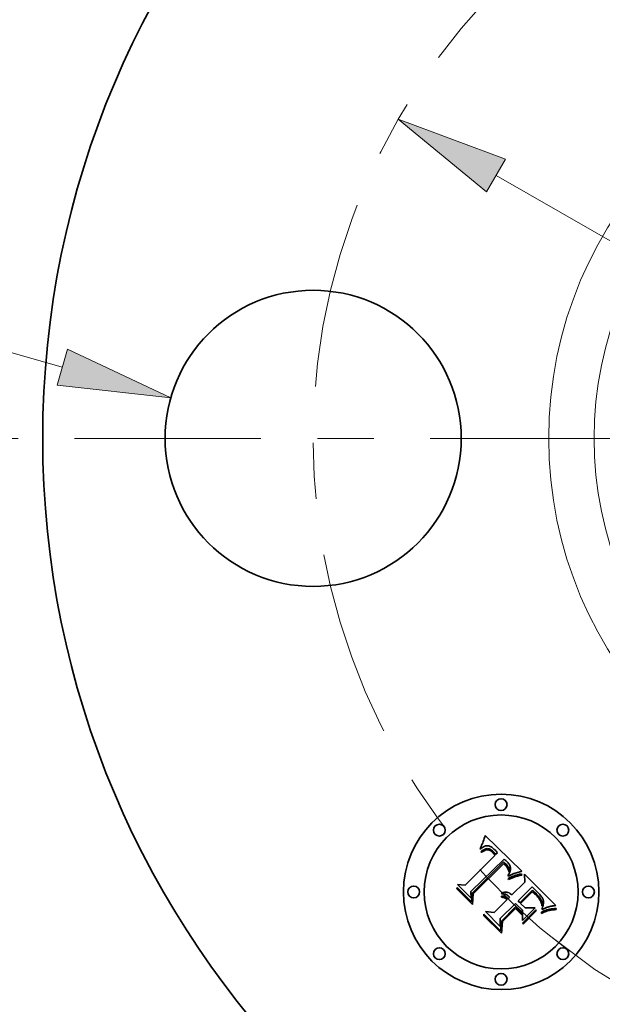
# Model space of a CAD drawing. Extents: x 0 to 10.8, y 0 to 8.3.
# Drawn here: x 1.9 to 2.9, y 5.1 to 6.9 of the extents above; entities that cross this region are included whole.
import ezdxf

# ---------------------------------------------------------------- set-up
doc = ezdxf.new("R2010")
doc.units = 0
doc.header["$MEASUREMENT"] = 0
doc.linetypes.add('DASHDOT', pattern=[18.5, 12, -3, 0.5, -3])
doc.layers.get('0').update_dxf_attribs({"lineweight": 13})

# ---------------------------------------------------------------- blocks, each defined once
blk = doc.blocks.new('BLOCK8')
at = {"color": 7, "lineweight": 13, "ltscale": 0.015675}
blk.add_line((-2.2606, 0.1804), (-2.8638, 0.3516), dxfattribs=at)
at = {"color": 7, "lineweight": 13, "ltscale": 0.03937}
blk.add_lwpolyline([(-2.2736, 0.1346), (-1.9858, 0.1024), (-2.2476, 0.2262)], close=True, dxfattribs=at)
blk.add_solid([(-2.2736, 0.1346), (-1.9858, 0.1024), (-2.2736, 0.1346), (-2.2476, 0.2262)], dxfattribs=at)
blk = doc.blocks.new('BLOCK9')
at = {"color": 7, "lineweight": 13, "ltscale": 0.03937}
blk.add_line((-1.1619, 0.6661), (1.1619, -0.6661), dxfattribs=at)
blk.add_lwpolyline([(-1.1382, 0.7074), (-1.4098, 0.8082), (-1.1856, 0.6248)], close=True, dxfattribs=at)
blk.add_solid([(-1.1382, 0.7074), (-1.4098, 0.8082), (-1.1382, 0.7074), (-1.1856, 0.6248)], dxfattribs=at)
blk = doc.blocks.new('BLOCK10')
at = {"color": 7, "linetype": 'DASHDOT', "lineweight": 13, "ltscale": 0.03937}
blk.add_line((-3.1306, 0), (-0.1194, 0), dxfattribs=at)
blk.add_arc((0, 0), 1.625, 126.9155, 233.0845, dxfattribs=at)
blk = doc.blocks.new('BLOCK13')
at = {"color": 7, "linetype": 'DASHDOT', "lineweight": 13, "ltscale": 0.03937}
blk.add_arc((0, 0), 1.625, 230.8117, 309.1883, dxfattribs=at)

msp = doc.modelspace()

# ---------------------------------------------------------------- linework, layer by layer
at = {"color": 7, "lineweight": 35, "ltscale": 6.47509e-05}
msp.add_line((2.7, 5.4279), (2.701, 5.4303), dxfattribs=at)
at = {"color": 7, "lineweight": 35, "ltscale": 6.66085e-05}
msp.add_line((2.701, 5.4303), (2.7019, 5.4328), dxfattribs=at)
at = {"color": 7, "lineweight": 35, "ltscale": 6.84609e-05}
msp.add_line((2.7019, 5.4328), (2.7028, 5.4353), dxfattribs=at)
at = {"color": 7, "lineweight": 35, "ltscale": 7.03188e-05}
msp.add_line((2.7028, 5.4353), (2.7037, 5.438), dxfattribs=at)
at = {"color": 7, "lineweight": 35, "ltscale": 7.21806e-05}
msp.add_line((2.7037, 5.438), (2.7046, 5.4408), dxfattribs=at)
at = {"color": 7, "lineweight": 35, "ltscale": 0.002268}
msp.add_line((2.7046, 5.4408), (2.7692, 5.3772), dxfattribs=at)
at = {"color": 7, "lineweight": 35, "ltscale": 6.6507e-05}
msp.add_line((2.6957, 5.4164), (2.6961, 5.419), dxfattribs=at)
at = {"color": 7, "lineweight": 35, "ltscale": 4.60508e-05}
msp.add_line((2.6971, 5.4176), (2.6957, 5.4164), dxfattribs=at)
at = {"color": 7, "lineweight": 35, "ltscale": 5.76384e-05}
msp.add_line((2.6961, 5.419), (2.6971, 5.4211), dxfattribs=at)
at = {"color": 7, "lineweight": 35, "ltscale": 4.32246e-05}
msp.add_line((2.6967, 5.4119), (2.6981, 5.413), dxfattribs=at)
at = {"color": 7, "lineweight": 35, "ltscale": 5.93883e-05}
msp.add_line((2.6971, 5.4211), (2.6981, 5.4233), dxfattribs=at)
at = {"color": 7, "lineweight": 35, "ltscale": 4.35159e-05}
msp.add_line((2.6985, 5.4187), (2.6971, 5.4176), dxfattribs=at)
at = {"color": 7, "lineweight": 35, "ltscale": 6.11462e-05}
msp.add_line((2.6981, 5.4233), (2.6991, 5.4255), dxfattribs=at)
at = {"color": 7, "lineweight": 35, "ltscale": 4.07614e-05}
msp.add_line((2.6981, 5.413), (2.6994, 5.4139), dxfattribs=at)
at = {"color": 7, "lineweight": 35, "ltscale": 4.10675e-05}
msp.add_line((2.6998, 5.4196), (2.6985, 5.4187), dxfattribs=at)
at = {"color": 7, "lineweight": 35, "ltscale": 6.29375e-05}
msp.add_line((2.6991, 5.4255), (2.7, 5.4279), dxfattribs=at)
at = {"color": 7, "lineweight": 35, "ltscale": 3.83696e-05}
msp.add_line((2.6994, 5.4139), (2.7007, 5.4148), dxfattribs=at)
at = {"color": 7, "lineweight": 35, "ltscale": 3.8787e-05}
msp.add_line((2.7012, 5.4204), (2.6998, 5.4196), dxfattribs=at)
at = {"color": 7, "lineweight": 35, "ltscale": 3.3401e-05}
msp.add_line((2.7015, 5.4131), (2.7004, 5.4123), dxfattribs=at)
at = {"color": 7, "lineweight": 35, "ltscale": 3.60959e-05}
msp.add_line((2.7007, 5.4148), (2.7019, 5.4155), dxfattribs=at)
at = {"color": 7, "lineweight": 35, "ltscale": 3.66462e-05}
msp.add_line((2.7025, 5.4211), (2.7012, 5.4204), dxfattribs=at)
at = {"color": 7, "lineweight": 35, "ltscale": 3.14192e-05}
msp.add_line((2.7026, 5.4137), (2.7015, 5.4131), dxfattribs=at)
at = {"color": 7, "lineweight": 35, "ltscale": 3.39427e-05}
msp.add_line((2.7019, 5.4155), (2.7031, 5.4161), dxfattribs=at)
at = {"color": 7, "lineweight": 35, "ltscale": 3.46918e-05}
msp.add_line((2.7037, 5.4217), (2.7025, 5.4211), dxfattribs=at)
at = {"color": 7, "lineweight": 35, "ltscale": 2.95694e-05}
msp.add_line((2.7036, 5.4143), (2.7026, 5.4137), dxfattribs=at)
at = {"color": 7, "lineweight": 35, "ltscale": 3.19202e-05}
msp.add_line((2.7031, 5.4161), (2.7043, 5.4166), dxfattribs=at)
at = {"color": 7, "lineweight": 35, "ltscale": 5.40579e-05}
msp.add_line((2.7057, 5.415), (2.7036, 5.4143), dxfattribs=at)
at = {"color": 7, "lineweight": 35, "ltscale": 3.30111e-05}
msp.add_line((2.705, 5.4221), (2.7037, 5.4217), dxfattribs=at)
at = {"color": 7, "lineweight": 35, "ltscale": 3.00771e-05}
msp.add_line((2.7043, 5.4166), (2.7054, 5.417), dxfattribs=at)
at = {"color": 7, "lineweight": 35, "ltscale": 3.15368e-05}
msp.add_line((2.7062, 5.4224), (2.705, 5.4221), dxfattribs=at)
at = {"color": 7, "lineweight": 35, "ltscale": 2.84788e-05}
msp.add_line((2.7054, 5.417), (2.7066, 5.4172), dxfattribs=at)
at = {"color": 7, "lineweight": 35, "ltscale": 4.85592e-05}
msp.add_line((2.7076, 5.4154), (2.7057, 5.415), dxfattribs=at)
at = {"color": 7, "lineweight": 35, "ltscale": 3.04131e-05}
msp.add_line((2.7074, 5.4225), (2.7062, 5.4224), dxfattribs=at)
at = {"color": 7, "lineweight": 35, "ltscale": 2.70819e-05}
msp.add_line((2.7066, 5.4172), (2.7076, 5.4174), dxfattribs=at)
at = {"color": 7, "lineweight": 35, "ltscale": 2.96093e-05}
msp.add_line((2.7086, 5.4225), (2.7074, 5.4225), dxfattribs=at)
at = {"color": 7, "lineweight": 35, "ltscale": 5.18584e-05}
msp.add_line((2.7076, 5.4174), (2.7097, 5.4173), dxfattribs=at)
at = {"color": 7, "lineweight": 35, "ltscale": 4.55985e-05}
msp.add_line((2.7094, 5.4153), (2.7076, 5.4154), dxfattribs=at)
at = {"color": 7, "lineweight": 35, "ltscale": 2.97082e-05}
msp.add_line((2.7098, 5.4224), (2.7086, 5.4225), dxfattribs=at)
at = {"color": 7, "lineweight": 35, "ltscale": 4.86003e-05}
msp.add_line((2.7113, 5.4148), (2.7094, 5.4153), dxfattribs=at)
at = {"color": 7, "lineweight": 35, "ltscale": 2.68287e-05}
msp.add_line((2.7097, 5.4173), (2.7108, 5.4171), dxfattribs=at)
at = {"color": 7, "lineweight": 35, "ltscale": 3.07241e-05}
msp.add_line((2.711, 5.4222), (2.7098, 5.4224), dxfattribs=at)
at = {"color": 7, "lineweight": 35, "ltscale": 2.80864e-05}
msp.add_line((2.7108, 5.4171), (2.7118, 5.4168), dxfattribs=at)
at = {"color": 7, "lineweight": 35, "ltscale": 3.20782e-05}
msp.add_line((2.7122, 5.4218), (2.711, 5.4222), dxfattribs=at)
at = {"color": 7, "lineweight": 35, "ltscale": 2.6289e-05}
msp.add_line((2.7122, 5.4144), (2.7113, 5.4148), dxfattribs=at)
at = {"color": 7, "lineweight": 35, "ltscale": 2.95272e-05}
msp.add_line((2.7118, 5.4168), (2.7129, 5.4163), dxfattribs=at)
at = {"color": 7, "lineweight": 35, "ltscale": 3.36808e-05}
msp.add_line((2.7135, 5.4213), (2.7122, 5.4218), dxfattribs=at)
at = {"color": 7, "lineweight": 35, "ltscale": 2.79194e-05}
msp.add_line((2.7132, 5.4139), (2.7122, 5.4144), dxfattribs=at)
at = {"color": 7, "lineweight": 35, "ltscale": 3.12215e-05}
msp.add_line((2.7129, 5.4163), (2.714, 5.4157), dxfattribs=at)
at = {"color": 7, "lineweight": 35, "ltscale": 2.96633e-05}
msp.add_line((2.7142, 5.4133), (2.7132, 5.4139), dxfattribs=at)
at = {"color": 7, "lineweight": 35, "ltscale": 3.55628e-05}
msp.add_line((2.7147, 5.4206), (2.7135, 5.4213), dxfattribs=at)
at = {"color": 7, "lineweight": 35, "ltscale": 3.31258e-05}
msp.add_line((2.714, 5.4157), (2.7152, 5.415), dxfattribs=at)
at = {"color": 7, "lineweight": 35, "ltscale": 3.15683e-05}
msp.add_line((2.7153, 5.4125), (2.7142, 5.4133), dxfattribs=at)
at = {"color": 7, "lineweight": 35, "ltscale": 3.76397e-05}
msp.add_line((2.716, 5.4198), (2.7147, 5.4206), dxfattribs=at)
at = {"color": 7, "lineweight": 35, "ltscale": 3.51553e-05}
msp.add_line((2.7152, 5.415), (2.7163, 5.4142), dxfattribs=at)
at = {"color": 7, "lineweight": 35, "ltscale": 3.35831e-05}
msp.add_line((2.7163, 5.4117), (2.7153, 5.4125), dxfattribs=at)
at = {"color": 7, "lineweight": 35, "ltscale": 3.9933e-05}
msp.add_line((2.7173, 5.4189), (2.716, 5.4198), dxfattribs=at)
at = {"color": 7, "lineweight": 35, "ltscale": 3.72942e-05}
msp.add_line((2.7163, 5.4142), (2.7175, 5.4133), dxfattribs=at)
at = {"color": 7, "lineweight": 35, "ltscale": 4.22951e-05}
msp.add_line((2.7187, 5.4179), (2.7173, 5.4189), dxfattribs=at)
at = {"color": 7, "lineweight": 35, "ltscale": 3.95916e-05}
msp.add_line((2.7175, 5.4133), (2.7187, 5.4123), dxfattribs=at)
at = {"color": 7, "lineweight": 35, "ltscale": 4.48544e-05}
msp.add_line((2.72, 5.4167), (2.7187, 5.4179), dxfattribs=at)
at = {"color": 7, "lineweight": 35, "ltscale": 4.74705e-05}
msp.add_line((2.7214, 5.4154), (2.72, 5.4167), dxfattribs=at)
at = {"color": 7, "lineweight": 35, "ltscale": 3.52041e-05}
msp.add_line((2.7224, 5.4144), (2.7214, 5.4154), dxfattribs=at)
at = {"color": 7, "lineweight": 35, "ltscale": 3.59884e-05}
msp.add_line((2.7234, 5.4133), (2.7224, 5.4144), dxfattribs=at)
at = {"color": 7, "lineweight": 35, "ltscale": 3.67947e-05}
msp.add_line((2.7243, 5.4122), (2.7234, 5.4133), dxfattribs=at)
at = {"color": 7, "lineweight": 35, "ltscale": 0.001883}
msp.add_line((2.669, 5.3526), (2.7222, 5.4059), dxfattribs=at)
at = {"color": 7, "lineweight": 35, "ltscale": 0.002052}
msp.add_line((2.7379, 5.3989), (2.6792, 5.3415), dxfattribs=at)
at = {"color": 7, "lineweight": 35, "ltscale": 4.92188e-05}
msp.add_line((2.6981, 5.4105), (2.6967, 5.4119), dxfattribs=at)
at = {"color": 7, "lineweight": 35, "ltscale": 3.76412e-05}
msp.add_line((2.6993, 5.4115), (2.6981, 5.4105), dxfattribs=at)
at = {"color": 7, "lineweight": 35, "ltscale": 3.54823e-05}
msp.add_line((2.7004, 5.4123), (2.6993, 5.4115), dxfattribs=at)
at = {"color": 7, "lineweight": 35, "ltscale": 3.56944e-05}
msp.add_line((2.7174, 5.4108), (2.7163, 5.4117), dxfattribs=at)
at = {"color": 7, "lineweight": 35, "ltscale": 3.78607e-05}
msp.add_line((2.7185, 5.4097), (2.7174, 5.4108), dxfattribs=at)
at = {"color": 7, "lineweight": 35, "ltscale": 0.000134387}
msp.add_line((2.7222, 5.4059), (2.7185, 5.4097), dxfattribs=at)
at = {"color": 7, "lineweight": 35, "ltscale": 4.19302e-05}
msp.add_line((2.7187, 5.4123), (2.7199, 5.4111), dxfattribs=at)
at = {"color": 7, "lineweight": 35, "ltscale": 0.000113573}
msp.add_line((2.7199, 5.4111), (2.723, 5.4078), dxfattribs=at)
at = {"color": 7, "lineweight": 35, "ltscale": 9.50487e-05}
msp.add_line((2.723, 5.4078), (2.7263, 5.4099), dxfattribs=at)
at = {"color": 7, "lineweight": 35, "ltscale": 3.76193e-05}
msp.add_line((2.7253, 5.4111), (2.7243, 5.4122), dxfattribs=at)
at = {"color": 7, "lineweight": 35, "ltscale": 3.84387e-05}
msp.add_line((2.7263, 5.4099), (2.7253, 5.4111), dxfattribs=at)
at = {"color": 7, "lineweight": 35, "ltscale": 3.41817e-05}
msp.add_line((2.7389, 5.398), (2.7379, 5.3989), dxfattribs=at)
at = {"color": 7, "lineweight": 35, "ltscale": 3.41388e-05}
msp.add_line((2.7399, 5.3971), (2.7389, 5.398), dxfattribs=at)
at = {"color": 7, "lineweight": 35, "ltscale": 3.41053e-05}
msp.add_line((2.7409, 5.3962), (2.7399, 5.3971), dxfattribs=at)
at = {"color": 7, "lineweight": 35, "ltscale": 3.40849e-05}
msp.add_line((2.7419, 5.3953), (2.7409, 5.3962), dxfattribs=at)
at = {"color": 7, "lineweight": 35, "ltscale": 3.4074e-05}
msp.add_line((2.7429, 5.3943), (2.7419, 5.3953), dxfattribs=at)
at = {"color": 7, "lineweight": 35, "ltscale": 0.001972}
msp.add_line((2.6813, 5.3382), (2.7371, 5.394), dxfattribs=at)
at = {"color": 7, "lineweight": 35, "ltscale": 0.001903}
msp.add_line((2.7372, 5.3909), (2.6833, 5.3371), dxfattribs=at)
at = {"color": 7, "lineweight": 35, "ltscale": 0.000102235}
msp.add_line((2.7371, 5.394), (2.74, 5.3912), dxfattribs=at)
at = {"color": 7, "lineweight": 35, "ltscale": 2.79413e-05}
msp.add_line((2.7381, 5.3901), (2.7372, 5.3909), dxfattribs=at)
at = {"color": 7, "lineweight": 35, "ltscale": 2.71852e-05}
msp.add_line((2.7389, 5.3894), (2.7381, 5.3901), dxfattribs=at)
at = {"color": 7, "lineweight": 35, "ltscale": 2.64652e-05}
msp.add_line((2.7396, 5.3887), (2.7389, 5.3894), dxfattribs=at)
at = {"color": 7, "lineweight": 35, "ltscale": 3.84941e-05}
msp.add_line((2.7407, 5.3876), (2.7396, 5.3887), dxfattribs=at)
at = {"color": 7, "lineweight": 35, "ltscale": 3.56489e-05}
msp.add_line((2.74, 5.3912), (2.741, 5.3902), dxfattribs=at)
at = {"color": 7, "lineweight": 35, "ltscale": 3.76464e-05}
msp.add_line((2.7417, 5.3864), (2.7407, 5.3876), dxfattribs=at)
at = {"color": 7, "lineweight": 35, "ltscale": 3.35324e-05}
msp.add_line((2.741, 5.3902), (2.7419, 5.3892), dxfattribs=at)
at = {"color": 7, "lineweight": 35, "ltscale": 3.68182e-05}
msp.add_line((2.7426, 5.3853), (2.7417, 5.3864), dxfattribs=at)
at = {"color": 7, "lineweight": 35, "ltscale": 3.14032e-05}
msp.add_line((2.7419, 5.3892), (2.7428, 5.3883), dxfattribs=at)
at = {"color": 7, "lineweight": 35, "ltscale": 3.61528e-05}
msp.add_line((2.7434, 5.3841), (2.7426, 5.3853), dxfattribs=at)
at = {"color": 7, "lineweight": 35, "ltscale": 2.92879e-05}
msp.add_line((2.7428, 5.3883), (2.7436, 5.3874), dxfattribs=at)
at = {"color": 7, "lineweight": 35, "ltscale": 4.05649e-05}
msp.add_line((2.744, 5.3931), (2.7429, 5.3943), dxfattribs=at)
at = {"color": 7, "lineweight": 35, "ltscale": 3.56083e-05}
msp.add_line((2.7441, 5.3828), (2.7434, 5.3841), dxfattribs=at)
at = {"color": 7, "lineweight": 35, "ltscale": 2.72456e-05}
msp.add_line((2.7436, 5.3874), (2.7442, 5.3865), dxfattribs=at)
at = {"color": 7, "lineweight": 35, "ltscale": 3.85125e-05}
msp.add_line((2.7451, 5.392), (2.744, 5.3931), dxfattribs=at)
at = {"color": 7, "lineweight": 35, "ltscale": 3.51462e-05}
msp.add_line((2.7448, 5.3816), (2.7441, 5.3828), dxfattribs=at)
at = {"color": 7, "lineweight": 35, "ltscale": 4.82902e-05}
msp.add_line((2.7442, 5.3865), (2.7454, 5.385), dxfattribs=at)
at = {"color": 7, "lineweight": 35, "ltscale": 3.48495e-05}
msp.add_line((2.7454, 5.3803), (2.7448, 5.3816), dxfattribs=at)
at = {"color": 7, "lineweight": 35, "ltscale": 3.65399e-05}
msp.add_line((2.746, 5.3908), (2.7451, 5.392), dxfattribs=at)
at = {"color": 7, "lineweight": 35, "ltscale": 4.03277e-05}
msp.add_line((2.7454, 5.385), (2.7462, 5.3836), dxfattribs=at)
at = {"color": 7, "lineweight": 35, "ltscale": 3.4649e-05}
msp.add_line((2.7459, 5.379), (2.7454, 5.3803), dxfattribs=at)
at = {"color": 7, "lineweight": 35, "ltscale": 3.46028e-05}
msp.add_line((2.7463, 5.3777), (2.7459, 5.379), dxfattribs=at)
at = {"color": 7, "lineweight": 35, "ltscale": 3.46449e-05}
msp.add_line((2.7468, 5.3897), (2.746, 5.3908), dxfattribs=at)
at = {"color": 7, "lineweight": 35, "ltscale": 3.35937e-05}
msp.add_line((2.7462, 5.3836), (2.7468, 5.3824), dxfattribs=at)
at = {"color": 7, "lineweight": 35, "ltscale": 3.46646e-05}
msp.add_line((2.7466, 5.3764), (2.7463, 5.3777), dxfattribs=at)
at = {"color": 7, "lineweight": 35, "ltscale": 3.28932e-05}
msp.add_line((2.7475, 5.3886), (2.7468, 5.3897), dxfattribs=at)
at = {"color": 7, "lineweight": 35, "ltscale": 3.23203e-05}
msp.add_line((2.7468, 5.3824), (2.7471, 5.3811), dxfattribs=at)
at = {"color": 7, "lineweight": 35, "ltscale": 3.59336e-05}
msp.add_line((2.7471, 5.3785), (2.7468, 5.3771), dxfattribs=at)
at = {"color": 7, "lineweight": 35, "ltscale": 3.26653e-05}
msp.add_line((2.7471, 5.3811), (2.7472, 5.3798), dxfattribs=at)
at = {"color": 7, "lineweight": 35, "ltscale": 3.38999e-05}
msp.add_line((2.7472, 5.3798), (2.7471, 5.3785), dxfattribs=at)
at = {"color": 7, "lineweight": 35, "ltscale": 3.12457e-05}
msp.add_line((2.748, 5.3875), (2.7475, 5.3886), dxfattribs=at)
at = {"color": 7, "lineweight": 35, "ltscale": 2.97795e-05}
msp.add_line((2.7485, 5.3864), (2.748, 5.3875), dxfattribs=at)
at = {"color": 7, "lineweight": 35, "ltscale": 2.8481e-05}
msp.add_line((2.7489, 5.3853), (2.7485, 5.3864), dxfattribs=at)
at = {"color": 7, "lineweight": 35, "ltscale": 3.2804e-05}
msp.add_line((2.7486, 5.3774), (2.7489, 5.3786), dxfattribs=at)
at = {"color": 7, "lineweight": 35, "ltscale": 2.74027e-05}
msp.add_line((2.7492, 5.3842), (2.7489, 5.3853), dxfattribs=at)
at = {"color": 7, "lineweight": 35, "ltscale": 3.10012e-05}
msp.add_line((2.7489, 5.3786), (2.7492, 5.3798), dxfattribs=at)
at = {"color": 7, "lineweight": 35, "ltscale": 2.65495e-05}
msp.add_line((2.7493, 5.3832), (2.7492, 5.3842), dxfattribs=at)
at = {"color": 7, "lineweight": 35, "ltscale": 2.94026e-05}
msp.add_line((2.7492, 5.3798), (2.7493, 5.381), dxfattribs=at)
at = {"color": 7, "lineweight": 35, "ltscale": 2.67408e-05}
msp.add_line((2.7494, 5.3821), (2.7493, 5.3832), dxfattribs=at)
at = {"color": 7, "lineweight": 35, "ltscale": 2.79451e-05}
msp.add_line((2.7493, 5.381), (2.7494, 5.3821), dxfattribs=at)
at = {"color": 7, "lineweight": 35, "ltscale": 9.88871e-05}
msp.add_line((2.7449, 5.3644), (2.7485, 5.3661), dxfattribs=at)
at = {"color": 7, "lineweight": 35, "ltscale": 5.20838e-05}
msp.add_line((2.7459, 5.3626), (2.7449, 5.3644), dxfattribs=at)
at = {"color": 7, "lineweight": 35, "ltscale": 4.33542e-05}
msp.add_line((2.7453, 5.3703), (2.7461, 5.3718), dxfattribs=at)
at = {"color": 7, "lineweight": 35, "ltscale": 4.01486e-05}
msp.add_line((2.7453, 5.3687), (2.7453, 5.3703), dxfattribs=at)
at = {"color": 7, "lineweight": 35, "ltscale": 3.75477e-05}
msp.add_line((2.7466, 5.3694), (2.7453, 5.3687), dxfattribs=at)
at = {"color": 7, "lineweight": 35, "ltscale": 8.03029e-05}
msp.add_line((2.7488, 5.3639), (2.7459, 5.3626), dxfattribs=at)
at = {"color": 7, "lineweight": 35, "ltscale": 4.11031e-05}
msp.add_line((2.7461, 5.3718), (2.7469, 5.3733), dxfattribs=at)
at = {"color": 7, "lineweight": 35, "ltscale": 1.89605e-05}
msp.add_line((2.7468, 5.3771), (2.7466, 5.3764), dxfattribs=at)
at = {"color": 7, "lineweight": 35, "ltscale": 3.64249e-05}
msp.add_line((2.7479, 5.37), (2.7466, 5.3694), dxfattribs=at)
at = {"color": 7, "lineweight": 35, "ltscale": 3.88793e-05}
msp.add_line((2.7469, 5.3733), (2.7475, 5.3747), dxfattribs=at)
at = {"color": 7, "lineweight": 35, "ltscale": 3.67542e-05}
msp.add_line((2.7475, 5.3747), (2.7481, 5.376), dxfattribs=at)
at = {"color": 7, "lineweight": 35, "ltscale": 3.53524e-05}
msp.add_line((2.7492, 5.3706), (2.7479, 5.37), dxfattribs=at)
at = {"color": 7, "lineweight": 35, "ltscale": 3.46922e-05}
msp.add_line((2.7481, 5.376), (2.7486, 5.3774), dxfattribs=at)
at = {"color": 7, "lineweight": 35, "ltscale": 7.64209e-05}
msp.add_line((2.7485, 5.3661), (2.7513, 5.3673), dxfattribs=at)
at = {"color": 7, "lineweight": 35, "ltscale": 7.61252e-05}
msp.add_line((2.7516, 5.3651), (2.7488, 5.3639), dxfattribs=at)
at = {"color": 7, "lineweight": 35, "ltscale": 3.42811e-05}
msp.add_line((2.7504, 5.3712), (2.7492, 5.3706), dxfattribs=at)
at = {"color": 7, "lineweight": 35, "ltscale": 3.322e-05}
msp.add_line((2.7517, 5.3717), (2.7504, 5.3712), dxfattribs=at)
at = {"color": 7, "lineweight": 35, "ltscale": 7.19291e-05}
msp.add_line((2.7513, 5.3673), (2.754, 5.3684), dxfattribs=at)
at = {"color": 7, "lineweight": 35, "ltscale": 7.19627e-05}
msp.add_line((2.7543, 5.3661), (2.7516, 5.3651), dxfattribs=at)
at = {"color": 7, "lineweight": 35, "ltscale": 3.21704e-05}
msp.add_line((2.7528, 5.3722), (2.7517, 5.3717), dxfattribs=at)
at = {"color": 7, "lineweight": 35, "ltscale": 3.11093e-05}
msp.add_line((2.754, 5.3727), (2.7528, 5.3722), dxfattribs=at)
at = {"color": 7, "lineweight": 35, "ltscale": 3.00974e-05}
msp.add_line((2.7551, 5.3731), (2.754, 5.3727), dxfattribs=at)
at = {"color": 7, "lineweight": 35, "ltscale": 6.74557e-05}
msp.add_line((2.754, 5.3684), (2.7565, 5.3694), dxfattribs=at)
at = {"color": 7, "lineweight": 35, "ltscale": 6.7827e-05}
msp.add_line((2.7568, 5.3671), (2.7543, 5.3661), dxfattribs=at)
at = {"color": 7, "lineweight": 35, "ltscale": 2.90902e-05}
msp.add_line((2.7562, 5.3735), (2.7551, 5.3731), dxfattribs=at)
at = {"color": 7, "lineweight": 35, "ltscale": 2.81232e-05}
msp.add_line((2.7573, 5.3738), (2.7562, 5.3735), dxfattribs=at)
at = {"color": 7, "lineweight": 35, "ltscale": 6.30513e-05}
msp.add_line((2.7565, 5.3694), (2.7589, 5.3702), dxfattribs=at)
at = {"color": 7, "lineweight": 35, "ltscale": 6.37412e-05}
msp.add_line((2.7592, 5.3679), (2.7568, 5.3671), dxfattribs=at)
at = {"color": 7, "lineweight": 35, "ltscale": 0.000279665}
msp.add_line((2.7681, 5.3768), (2.7573, 5.3738), dxfattribs=at)
at = {"color": 7, "lineweight": 35, "ltscale": 5.86792e-05}
msp.add_line((2.7589, 5.3702), (2.7611, 5.371), dxfattribs=at)
at = {"color": 7, "lineweight": 35, "ltscale": 5.96868e-05}
msp.add_line((2.7615, 5.3687), (2.7592, 5.3679), dxfattribs=at)
at = {"color": 7, "lineweight": 35, "ltscale": 5.44003e-05}
msp.add_line((2.7611, 5.371), (2.7632, 5.3715), dxfattribs=at)
at = {"color": 7, "lineweight": 35, "ltscale": 5.57093e-05}
msp.add_line((2.7636, 5.3693), (2.7615, 5.3687), dxfattribs=at)
at = {"color": 7, "lineweight": 35, "ltscale": 5.02213e-05}
msp.add_line((2.7632, 5.3715), (2.7652, 5.372), dxfattribs=at)
at = {"color": 7, "lineweight": 35, "ltscale": 5.17489e-05}
msp.add_line((2.7656, 5.3698), (2.7636, 5.3693), dxfattribs=at)
at = {"color": 7, "lineweight": 35, "ltscale": 4.61322e-05}
msp.add_line((2.7652, 5.372), (2.767, 5.3723), dxfattribs=at)
at = {"color": 7, "lineweight": 35, "ltscale": 4.79054e-05}
msp.add_line((2.7675, 5.3702), (2.7656, 5.3698), dxfattribs=at)
at = {"color": 7, "lineweight": 35, "ltscale": 4.21684e-05}
msp.add_line((2.767, 5.3723), (2.7687, 5.3725), dxfattribs=at)
at = {"color": 7, "lineweight": 35, "ltscale": 4.41641e-05}
msp.add_line((2.7692, 5.3704), (2.7675, 5.3702), dxfattribs=at)
at = {"color": 7, "lineweight": 35, "ltscale": 3.04937e-05}
msp.add_line((2.7692, 5.3772), (2.7681, 5.3768), dxfattribs=at)
at = {"color": 7, "lineweight": 35, "ltscale": 5.4213e-05}
msp.add_line((2.7687, 5.3725), (2.7692, 5.3704), dxfattribs=at)
at = {"color": 7, "lineweight": 35, "ltscale": 0.000353448}
msp.add_line((2.7745, 5.3581), (2.7742, 5.3722), dxfattribs=at)
at = {"color": 7, "lineweight": 35, "ltscale": 0.001965}
msp.add_line((2.7742, 5.3722), (2.8297, 5.3167), dxfattribs=at)
at = {"color": 7, "lineweight": 35, "ltscale": 6.71461e-05}
msp.add_line((2.6544, 5.3458), (2.6546, 5.3485), dxfattribs=at)
at = {"color": 7, "lineweight": 35, "ltscale": 0.000967208}
msp.add_line((2.6818, 5.3185), (2.6544, 5.3458), dxfattribs=at)
at = {"color": 7, "lineweight": 35, "ltscale": 0.000906649}
msp.add_line((2.6546, 5.3485), (2.6803, 5.3229), dxfattribs=at)
at = {"color": 7, "lineweight": 35, "ltscale": 0.00086499}
msp.add_line((2.6797, 5.3294), (2.6552, 5.3538), dxfattribs=at)
at = {"color": 7, "lineweight": 35, "ltscale": 0.000345336}
msp.add_line((2.6552, 5.3538), (2.669, 5.3526), dxfattribs=at)
at = {"color": 7, "lineweight": 35, "ltscale": 0.000798761}
msp.add_line((2.7519, 5.3355), (2.7745, 5.3581), dxfattribs=at)
at = {"color": 7, "lineweight": 35, "ltscale": 0.000885833}
msp.add_line((2.7877, 5.3499), (2.7626, 5.3248), dxfattribs=at)
at = {"color": 7, "lineweight": 35, "ltscale": 0.000781725}
msp.add_line((2.7659, 5.3215), (2.788, 5.3437), dxfattribs=at)
at = {"color": 7, "lineweight": 35, "ltscale": 7.00605e-05}
msp.add_line((2.7896, 5.3478), (2.7877, 5.3499), dxfattribs=at)
at = {"color": 7, "lineweight": 35, "ltscale": 5.49213e-05}
msp.add_line((2.788, 5.3437), (2.7896, 5.3422), dxfattribs=at)
at = {"color": 7, "lineweight": 35, "ltscale": 0.000183602}
msp.add_line((2.7947, 5.3426), (2.7896, 5.3478), dxfattribs=at)
at = {"color": 7, "lineweight": 35, "ltscale": 0.000304053}
msp.add_line((2.6792, 5.3415), (2.6797, 5.3294), dxfattribs=at)
at = {"color": 7, "lineweight": 35, "ltscale": 0.000384973}
msp.add_line((2.6803, 5.3229), (2.6813, 5.3382), dxfattribs=at)
at = {"color": 7, "lineweight": 35, "ltscale": 0.000466048}
msp.add_line((2.6833, 5.3371), (2.6818, 5.3185), dxfattribs=at)
at = {"color": 7, "lineweight": 35, "ltscale": 0.000813908}
msp.add_line((2.7204, 5.304), (2.7434, 5.3271), dxfattribs=at)
at = {"color": 7, "lineweight": 35, "ltscale": 5.35982e-05}
msp.add_line((2.7331, 5.3312), (2.7332, 5.3333), dxfattribs=at)
at = {"color": 7, "lineweight": 35, "ltscale": 3.057e-05}
msp.add_line((2.7343, 5.3311), (2.7331, 5.3312), dxfattribs=at)
at = {"color": 7, "lineweight": 35, "ltscale": 3.30661e-05}
msp.add_line((2.7332, 5.3373), (2.7337, 5.3385), dxfattribs=at)
at = {"color": 7, "lineweight": 35, "ltscale": 3.78554e-05}
msp.add_line((2.7347, 5.3373), (2.7332, 5.3373), dxfattribs=at)
at = {"color": 7, "lineweight": 35, "ltscale": 3.23166e-05}
msp.add_line((2.7332, 5.3333), (2.7345, 5.3333), dxfattribs=at)
at = {"color": 7, "lineweight": 35, "ltscale": 5.0715e-05}
msp.add_line((2.7337, 5.3385), (2.7356, 5.3393), dxfattribs=at)
at = {"color": 7, "lineweight": 35, "ltscale": 2.96364e-05}
msp.add_line((2.7355, 5.331), (2.7343, 5.3311), dxfattribs=at)
at = {"color": 7, "lineweight": 35, "ltscale": 3.17265e-05}
msp.add_line((2.7345, 5.3333), (2.7358, 5.3332), dxfattribs=at)
at = {"color": 7, "lineweight": 35, "ltscale": 3.65606e-05}
msp.add_line((2.7362, 5.3372), (2.7347, 5.3373), dxfattribs=at)
at = {"color": 7, "lineweight": 35, "ltscale": 2.89007e-05}
msp.add_line((2.7367, 5.3308), (2.7355, 5.331), dxfattribs=at)
at = {"color": 7, "lineweight": 35, "ltscale": 4.83961e-05}
msp.add_line((2.7356, 5.3393), (2.7374, 5.3398), dxfattribs=at)
at = {"color": 7, "lineweight": 35, "ltscale": 3.1342e-05}
msp.add_line((2.7358, 5.3332), (2.737, 5.333), dxfattribs=at)
at = {"color": 7, "lineweight": 35, "ltscale": 3.54397e-05}
msp.add_line((2.7376, 5.3371), (2.7362, 5.3372), dxfattribs=at)
at = {"color": 7, "lineweight": 35, "ltscale": 2.83503e-05}
msp.add_line((2.7377, 5.3305), (2.7367, 5.3308), dxfattribs=at)
at = {"color": 7, "lineweight": 35, "ltscale": 3.12677e-05}
msp.add_line((2.737, 5.333), (2.7382, 5.3327), dxfattribs=at)
at = {"color": 7, "lineweight": 35, "ltscale": 4.681e-05}
msp.add_line((2.7374, 5.3398), (2.7393, 5.3402), dxfattribs=at)
at = {"color": 7, "lineweight": 35, "ltscale": 3.45425e-05}
msp.add_line((2.739, 5.3368), (2.7376, 5.3371), dxfattribs=at)
at = {"color": 7, "lineweight": 35, "ltscale": 2.79199e-05}
msp.add_line((2.7388, 5.3301), (2.7377, 5.3305), dxfattribs=at)
at = {"color": 7, "lineweight": 35, "ltscale": 3.13898e-05}
msp.add_line((2.7382, 5.3327), (2.7394, 5.3323), dxfattribs=at)
at = {"color": 7, "lineweight": 35, "ltscale": 2.77251e-05}
msp.add_line((2.7398, 5.3297), (2.7388, 5.3301), dxfattribs=at)
at = {"color": 7, "lineweight": 35, "ltscale": 3.39108e-05}
msp.add_line((2.7402, 5.3364), (2.739, 5.3368), dxfattribs=at)
at = {"color": 7, "lineweight": 35, "ltscale": 4.59477e-05}
msp.add_line((2.7393, 5.3402), (2.7411, 5.3402), dxfattribs=at)
at = {"color": 7, "lineweight": 35, "ltscale": 3.17812e-05}
msp.add_line((2.7394, 5.3323), (2.7406, 5.3317), dxfattribs=at)
at = {"color": 7, "lineweight": 35, "ltscale": 2.77317e-05}
msp.add_line((2.7408, 5.3292), (2.7398, 5.3297), dxfattribs=at)
at = {"color": 7, "lineweight": 35, "ltscale": 3.35556e-05}
msp.add_line((2.7415, 5.3358), (2.7402, 5.3364), dxfattribs=at)
at = {"color": 7, "lineweight": 35, "ltscale": 3.24437e-05}
msp.add_line((2.7406, 5.3317), (2.7417, 5.3311), dxfattribs=at)
at = {"color": 7, "lineweight": 35, "ltscale": 2.78973e-05}
msp.add_line((2.7417, 5.3285), (2.7408, 5.3292), dxfattribs=at)
at = {"color": 7, "lineweight": 35, "ltscale": 4.58615e-05}
msp.add_line((2.7411, 5.3402), (2.7429, 5.34), dxfattribs=at)
at = {"color": 7, "lineweight": 35, "ltscale": 3.34408e-05}
msp.add_line((2.7427, 5.3352), (2.7415, 5.3358), dxfattribs=at)
at = {"color": 7, "lineweight": 35, "ltscale": 3.33117e-05}
msp.add_line((2.7417, 5.3311), (2.7428, 5.3303), dxfattribs=at)
at = {"color": 7, "lineweight": 35, "ltscale": 2.82524e-05}
msp.add_line((2.7426, 5.3278), (2.7417, 5.3285), dxfattribs=at)
at = {"color": 7, "lineweight": 35, "ltscale": 2.88173e-05}
msp.add_line((2.7434, 5.3271), (2.7426, 5.3278), dxfattribs=at)
at = {"color": 7, "lineweight": 35, "ltscale": 3.36172e-05}
msp.add_line((2.7438, 5.3345), (2.7427, 5.3352), dxfattribs=at)
at = {"color": 7, "lineweight": 35, "ltscale": 3.43717e-05}
msp.add_line((2.7428, 5.3303), (2.7438, 5.3295), dxfattribs=at)
at = {"color": 7, "lineweight": 35, "ltscale": 4.65512e-05}
msp.add_line((2.7429, 5.34), (2.7448, 5.3396), dxfattribs=at)
at = {"color": 7, "lineweight": 35, "ltscale": 3.40569e-05}
msp.add_line((2.7449, 5.3337), (2.7438, 5.3345), dxfattribs=at)
at = {"color": 7, "lineweight": 35, "ltscale": 3.56417e-05}
msp.add_line((2.7438, 5.3295), (2.7449, 5.3285), dxfattribs=at)
at = {"color": 7, "lineweight": 35, "ltscale": 4.80474e-05}
msp.add_line((2.7448, 5.3396), (2.7466, 5.339), dxfattribs=at)
at = {"color": 7, "lineweight": 35, "ltscale": 3.4785e-05}
msp.add_line((2.7459, 5.3327), (2.7449, 5.3337), dxfattribs=at)
at = {"color": 7, "lineweight": 35, "ltscale": 8.89613e-05}
msp.add_line((2.7449, 5.3285), (2.7474, 5.331), dxfattribs=at)
at = {"color": 7, "lineweight": 35, "ltscale": 2.8645e-05}
msp.add_line((2.7467, 5.3319), (2.7459, 5.3327), dxfattribs=at)
at = {"color": 7, "lineweight": 35, "ltscale": 5.02379e-05}
msp.add_line((2.7466, 5.339), (2.7483, 5.338), dxfattribs=at)
at = {"color": 7, "lineweight": 35, "ltscale": 2.82696e-05}
msp.add_line((2.7474, 5.331), (2.7467, 5.3319), dxfattribs=at)
at = {"color": 7, "lineweight": 35, "ltscale": 5.29758e-05}
msp.add_line((2.7483, 5.338), (2.7501, 5.3369), dxfattribs=at)
at = {"color": 7, "lineweight": 35, "ltscale": 5.62951e-05}
msp.add_line((2.7501, 5.3369), (2.7519, 5.3355), dxfattribs=at)
at = {"color": 7, "lineweight": 35, "ltscale": 0.000730616}
msp.add_line((2.7879, 5.3409), (2.7672, 5.3202), dxfattribs=at)
at = {"color": 7, "lineweight": 35, "ltscale": 4.70065e-05}
msp.add_line((2.7893, 5.3396), (2.7879, 5.3409), dxfattribs=at)
at = {"color": 7, "lineweight": 35, "ltscale": 4.37604e-05}
msp.add_line((2.7906, 5.3385), (2.7893, 5.3396), dxfattribs=at)
at = {"color": 7, "lineweight": 35, "ltscale": 4.75828e-05}
msp.add_line((2.7896, 5.3422), (2.791, 5.3409), dxfattribs=at)
at = {"color": 7, "lineweight": 35, "ltscale": 4.05478e-05}
msp.add_line((2.7918, 5.3374), (2.7906, 5.3385), dxfattribs=at)
at = {"color": 7, "lineweight": 35, "ltscale": 4.87725e-05}
msp.add_line((2.791, 5.3409), (2.7924, 5.3395), dxfattribs=at)
at = {"color": 7, "lineweight": 35, "ltscale": 3.73446e-05}
msp.add_line((2.7929, 5.3364), (2.7918, 5.3374), dxfattribs=at)
at = {"color": 7, "lineweight": 35, "ltscale": 4.99927e-05}
msp.add_line((2.7924, 5.3395), (2.7939, 5.3382), dxfattribs=at)
at = {"color": 7, "lineweight": 35, "ltscale": 3.41535e-05}
msp.add_line((2.7939, 5.3354), (2.7929, 5.3364), dxfattribs=at)
at = {"color": 7, "lineweight": 35, "ltscale": 5.1192e-05}
msp.add_line((2.7939, 5.3382), (2.7953, 5.3367), dxfattribs=at)
at = {"color": 7, "lineweight": 35, "ltscale": 4.42324e-05}
msp.add_line((2.7951, 5.3341), (2.7939, 5.3354), dxfattribs=at)
at = {"color": 7, "lineweight": 35, "ltscale": 0.000107904}
msp.add_line((2.7978, 5.3396), (2.7947, 5.3426), dxfattribs=at)
at = {"color": 7, "lineweight": 35, "ltscale": 4.19057e-05}
msp.add_line((2.7963, 5.3329), (2.7951, 5.3341), dxfattribs=at)
at = {"color": 7, "lineweight": 35, "ltscale": 5.23954e-05}
msp.add_line((2.7953, 5.3367), (2.7968, 5.3352), dxfattribs=at)
at = {"color": 7, "lineweight": 35, "ltscale": 3.95366e-05}
msp.add_line((2.7974, 5.3318), (2.7963, 5.3329), dxfattribs=at)
at = {"color": 7, "lineweight": 35, "ltscale": 7.43405e-05}
msp.add_line((2.7968, 5.3352), (2.7989, 5.3331), dxfattribs=at)
at = {"color": 7, "lineweight": 35, "ltscale": 3.72091e-05}
msp.add_line((2.7983, 5.3307), (2.7974, 5.3318), dxfattribs=at)
at = {"color": 7, "lineweight": 35, "ltscale": 5.62589e-05}
msp.add_line((2.7994, 5.338), (2.7978, 5.3396), dxfattribs=at)
at = {"color": 7, "lineweight": 35, "ltscale": 3.48945e-05}
msp.add_line((2.7992, 5.3296), (2.7983, 5.3307), dxfattribs=at)
at = {"color": 7, "lineweight": 35, "ltscale": 6.88019e-05}
msp.add_line((2.7989, 5.3331), (2.8006, 5.331), dxfattribs=at)
at = {"color": 7, "lineweight": 35, "ltscale": 3.26006e-05}
msp.add_line((2.8001, 5.3286), (2.7992, 5.3296), dxfattribs=at)
at = {"color": 7, "lineweight": 35, "ltscale": 5.2943e-05}
msp.add_line((2.8008, 5.3364), (2.7994, 5.338), dxfattribs=at)
at = {"color": 7, "lineweight": 35, "ltscale": 3.03009e-05}
msp.add_line((2.8008, 5.3276), (2.8001, 5.3286), dxfattribs=at)
at = {"color": 7, "lineweight": 35, "ltscale": 6.35597e-05}
msp.add_line((2.8006, 5.331), (2.8021, 5.3289), dxfattribs=at)
at = {"color": 7, "lineweight": 35, "ltscale": 4.96778e-05}
msp.add_line((2.8021, 5.3349), (2.8008, 5.3364), dxfattribs=at)
at = {"color": 7, "lineweight": 35, "ltscale": 2.80895e-05}
msp.add_line((2.8014, 5.3267), (2.8008, 5.3276), dxfattribs=at)
at = {"color": 7, "lineweight": 35, "ltscale": 4.95383e-05}
msp.add_line((2.8025, 5.325), (2.8014, 5.3267), dxfattribs=at)
at = {"color": 7, "lineweight": 35, "ltscale": 4.65033e-05}
msp.add_line((2.8033, 5.3334), (2.8021, 5.3349), dxfattribs=at)
at = {"color": 7, "lineweight": 35, "ltscale": 5.86427e-05}
msp.add_line((2.8021, 5.3289), (2.8033, 5.3269), dxfattribs=at)
at = {"color": 7, "lineweight": 35, "ltscale": 4.33761e-05}
msp.add_line((2.8043, 5.332), (2.8033, 5.3334), dxfattribs=at)
at = {"color": 7, "lineweight": 35, "ltscale": 5.428e-05}
msp.add_line((2.8033, 5.3269), (2.8043, 5.325), dxfattribs=at)
at = {"color": 7, "lineweight": 35, "ltscale": 4.03785e-05}
msp.add_line((2.8052, 5.3307), (2.8043, 5.332), dxfattribs=at)
at = {"color": 7, "lineweight": 35, "ltscale": 3.74627e-05}
msp.add_line((2.8059, 5.3294), (2.8052, 5.3307), dxfattribs=at)
at = {"color": 7, "lineweight": 35, "ltscale": 3.4692e-05}
msp.add_line((2.8065, 5.3281), (2.8059, 5.3294), dxfattribs=at)
at = {"color": 7, "lineweight": 35, "ltscale": 3.21492e-05}
msp.add_line((2.807, 5.3269), (2.8065, 5.3281), dxfattribs=at)
at = {"color": 7, "lineweight": 35, "ltscale": 2.97824e-05}
msp.add_line((2.8073, 5.3258), (2.807, 5.3269), dxfattribs=at)
at = {"color": 7, "lineweight": 35, "ltscale": 2.97607e-05}
msp.add_line((2.8076, 5.3246), (2.8073, 5.3258), dxfattribs=at)
at = {"color": 7, "lineweight": 35, "ltscale": 0.000953978}
msp.add_line((2.7581, 5.3203), (2.7311, 5.2933), dxfattribs=at)
at = {"color": 7, "lineweight": 35, "ltscale": 0.000883943}
msp.add_line((2.7333, 5.289), (2.7583, 5.314), dxfattribs=at)
at = {"color": 7, "lineweight": 35, "ltscale": 0.000810101}
msp.add_line((2.7582, 5.3112), (2.7353, 5.2883), dxfattribs=at)
at = {"color": 7, "lineweight": 35, "ltscale": 0.00043344}
msp.add_line((2.7704, 5.3081), (2.7581, 5.3203), dxfattribs=at)
at = {"color": 7, "lineweight": 35, "ltscale": 0.000388028}
msp.add_line((2.7692, 5.3002), (2.7582, 5.3112), dxfattribs=at)
at = {"color": 7, "lineweight": 35, "ltscale": 0.000380441}
msp.add_line((2.7583, 5.314), (2.7691, 5.3032), dxfattribs=at)
at = {"color": 7, "lineweight": 35, "ltscale": 0.000115474}
msp.add_line((2.7626, 5.3248), (2.7659, 5.3215), dxfattribs=at)
at = {"color": 7, "lineweight": 35, "ltscale": 0.00028581}
msp.add_line((2.7672, 5.3202), (2.7753, 5.3121), dxfattribs=at)
at = {"color": 7, "lineweight": 35, "ltscale": 0.000447044}
msp.add_line((2.7705, 5.2902), (2.7704, 5.3081), dxfattribs=at)
at = {"color": 7, "lineweight": 35, "ltscale": 0.000793091}
msp.add_line((2.7929, 5.3126), (2.7705, 5.2902), dxfattribs=at)
at = {"color": 7, "lineweight": 35, "ltscale": 0.000817687}
msp.add_line((2.7712, 5.2859), (2.7944, 5.309), dxfattribs=at)
at = {"color": 7, "lineweight": 35, "ltscale": 0.0004405}
msp.add_line((2.7753, 5.3121), (2.7929, 5.3126), dxfattribs=at)
at = {"color": 7, "lineweight": 35, "ltscale": 5.68259e-05}
for p, q in [((2.7944, 5.309), (2.7949, 5.3068)), ((2.7718, 5.2837), (2.7712, 5.2859))]:
    msp.add_line(p, q, dxfattribs=at)
at = {"color": 7, "lineweight": 35, "ltscale": 4.53757e-05}
msp.add_line((2.8033, 5.3234), (2.8025, 5.325), dxfattribs=at)
at = {"color": 7, "lineweight": 35, "ltscale": 4.59174e-05}
msp.add_line((2.8039, 5.3217), (2.8033, 5.3234), dxfattribs=at)
at = {"color": 7, "lineweight": 35, "ltscale": 4.69319e-05}
msp.add_line((2.8044, 5.3198), (2.8039, 5.3217), dxfattribs=at)
at = {"color": 7, "lineweight": 35, "ltscale": 5.04469e-05}
msp.add_line((2.8043, 5.325), (2.8049, 5.323), dxfattribs=at)
at = {"color": 7, "lineweight": 35, "ltscale": 4.84285e-05}
msp.add_line((2.8047, 5.3179), (2.8044, 5.3198), dxfattribs=at)
at = {"color": 7, "lineweight": 35, "ltscale": 5.03266e-05}
msp.add_line((2.8048, 5.3159), (2.8047, 5.3179), dxfattribs=at)
at = {"color": 7, "lineweight": 35, "ltscale": 4.41127e-05}
msp.add_line((2.8052, 5.3176), (2.8048, 5.3159), dxfattribs=at)
at = {"color": 7, "lineweight": 35, "ltscale": 4.7389e-05}
msp.add_line((2.8049, 5.323), (2.8053, 5.3212), dxfattribs=at)
at = {"color": 7, "lineweight": 35, "ltscale": 5.55742e-05}
msp.add_line((2.8049, 5.3094), (2.8056, 5.3115), dxfattribs=at)
at = {"color": 7, "lineweight": 35, "ltscale": 4.07703e-05}
msp.add_line((2.8064, 5.31), (2.8049, 5.3094), dxfattribs=at)
at = {"color": 7, "lineweight": 35, "ltscale": 4.41475e-05}
msp.add_line((2.8054, 5.3194), (2.8052, 5.3176), dxfattribs=at)
at = {"color": 7, "lineweight": 35, "ltscale": 4.5236e-05}
msp.add_line((2.8053, 5.3212), (2.8054, 5.3194), dxfattribs=at)
at = {"color": 7, "lineweight": 35, "ltscale": 5.23496e-05}
msp.add_line((2.8056, 5.3115), (2.8062, 5.3135), dxfattribs=at)
at = {"color": 7, "lineweight": 35, "ltscale": 4.91313e-05}
msp.add_line((2.8062, 5.3135), (2.8067, 5.3154), dxfattribs=at)
at = {"color": 7, "lineweight": 35, "ltscale": 4.12237e-05}
msp.add_line((2.8079, 5.3107), (2.8064, 5.31), dxfattribs=at)
at = {"color": 7, "lineweight": 35, "ltscale": 4.60137e-05}
msp.add_line((2.8067, 5.3154), (2.8071, 5.3172), dxfattribs=at)
at = {"color": 7, "lineweight": 35, "ltscale": 4.29539e-05}
msp.add_line((2.8071, 5.3172), (2.8074, 5.3189), dxfattribs=at)
at = {"color": 7, "lineweight": 35, "ltscale": 4.003e-05}
msp.add_line((2.8074, 5.3189), (2.8076, 5.3205), dxfattribs=at)
at = {"color": 7, "lineweight": 35, "ltscale": 3.199e-05}
msp.add_line((2.8077, 5.3234), (2.8076, 5.3246), dxfattribs=at)
at = {"color": 7, "lineweight": 35, "ltscale": 3.71573e-05}
msp.add_line((2.8076, 5.3205), (2.8077, 5.322), dxfattribs=at)
at = {"color": 7, "lineweight": 35, "ltscale": 3.45068e-05}
msp.add_line((2.8077, 5.322), (2.8077, 5.3234), dxfattribs=at)
at = {"color": 7, "lineweight": 35, "ltscale": 3.89967e-05}
msp.add_line((2.8094, 5.3113), (2.8079, 5.3107), dxfattribs=at)
at = {"color": 7, "lineweight": 35, "ltscale": 6.38521e-05}
msp.add_line((2.8085, 5.3068), (2.8109, 5.3077), dxfattribs=at)
at = {"color": 7, "lineweight": 35, "ltscale": 3.67964e-05}
msp.add_line((2.8107, 5.3119), (2.8094, 5.3113), dxfattribs=at)
at = {"color": 7, "lineweight": 35, "ltscale": 3.45989e-05}
msp.add_line((2.812, 5.3124), (2.8107, 5.3119), dxfattribs=at)
at = {"color": 7, "lineweight": 35, "ltscale": 6.53454e-05}
msp.add_line((2.8109, 5.3077), (2.8134, 5.3086), dxfattribs=at)
at = {"color": 7, "lineweight": 35, "ltscale": 3.24048e-05}
msp.add_line((2.8132, 5.3128), (2.812, 5.3124), dxfattribs=at)
at = {"color": 7, "lineweight": 35, "ltscale": 3.02255e-05}
msp.add_line((2.8143, 5.3133), (2.8132, 5.3128), dxfattribs=at)
at = {"color": 7, "lineweight": 35, "ltscale": 6.70501e-05}
msp.add_line((2.8134, 5.3086), (2.816, 5.3093), dxfattribs=at)
at = {"color": 7, "lineweight": 35, "ltscale": 2.80296e-05}
msp.add_line((2.8154, 5.3136), (2.8143, 5.3133), dxfattribs=at)
at = {"color": 7, "lineweight": 35, "ltscale": 4.94933e-05}
msp.add_line((2.8173, 5.3143), (2.8154, 5.3136), dxfattribs=at)
at = {"color": 7, "lineweight": 35, "ltscale": 6.8942e-05}
msp.add_line((2.816, 5.3093), (2.8186, 5.31), dxfattribs=at)
at = {"color": 7, "lineweight": 35, "ltscale": 4.28292e-05}
msp.add_line((2.8189, 5.3147), (2.8173, 5.3143), dxfattribs=at)
at = {"color": 7, "lineweight": 35, "ltscale": 7.17496e-05}
msp.add_line((2.8212, 5.3082), (2.8184, 5.3076), dxfattribs=at)
at = {"color": 7, "lineweight": 35, "ltscale": 7.1024e-05}
msp.add_line((2.8186, 5.31), (2.8214, 5.3104), dxfattribs=at)
at = {"color": 7, "lineweight": 35, "ltscale": 4.814e-05}
msp.add_line((2.8208, 5.3152), (2.8189, 5.3147), dxfattribs=at)
at = {"color": 7, "lineweight": 35, "ltscale": 2.68581e-05}
msp.add_line((2.8219, 5.3154), (2.8208, 5.3152), dxfattribs=at)
at = {"color": 7, "lineweight": 35, "ltscale": 7.49144e-05}
msp.add_line((2.8242, 5.3087), (2.8212, 5.3082), dxfattribs=at)
at = {"color": 7, "lineweight": 35, "ltscale": 7.32913e-05}
msp.add_line((2.8214, 5.3104), (2.8244, 5.3108), dxfattribs=at)
at = {"color": 7, "lineweight": 35, "ltscale": 2.86783e-05}
msp.add_line((2.823, 5.3156), (2.8219, 5.3154), dxfattribs=at)
at = {"color": 7, "lineweight": 35, "ltscale": 3.05327e-05}
msp.add_line((2.8242, 5.3158), (2.823, 5.3156), dxfattribs=at)
at = {"color": 7, "lineweight": 35, "ltscale": 3.23979e-05}
msp.add_line((2.8255, 5.316), (2.8242, 5.3158), dxfattribs=at)
at = {"color": 7, "lineweight": 35, "ltscale": 7.81924e-05}
msp.add_line((2.8273, 5.309), (2.8242, 5.3087), dxfattribs=at)
at = {"color": 7, "lineweight": 35, "ltscale": 7.56638e-05}
msp.add_line((2.8244, 5.3108), (2.8274, 5.3111), dxfattribs=at)
at = {"color": 7, "lineweight": 35, "ltscale": 3.42449e-05}
msp.add_line((2.8268, 5.3162), (2.8255, 5.316), dxfattribs=at)
at = {"color": 7, "lineweight": 35, "ltscale": 3.61158e-05}
msp.add_line((2.8282, 5.3165), (2.8268, 5.3162), dxfattribs=at)
at = {"color": 7, "lineweight": 35, "ltscale": 8.15304e-05}
msp.add_line((2.8305, 5.3093), (2.8273, 5.309), dxfattribs=at)
at = {"color": 7, "lineweight": 35, "ltscale": 7.82171e-05}
msp.add_line((2.8274, 5.3111), (2.8305, 5.3112), dxfattribs=at)
at = {"color": 7, "lineweight": 35, "ltscale": 3.80048e-05}
msp.add_line((2.8297, 5.3167), (2.8282, 5.3165), dxfattribs=at)
at = {"color": 7, "lineweight": 35, "ltscale": 4.68684e-05}
msp.add_line((2.8305, 5.3112), (2.8305, 5.3093), dxfattribs=at)
at = {"color": 7, "lineweight": 35, "ltscale": 6.96393e-05}
msp.add_line((2.7021, 5.2982), (2.7022, 5.301), dxfattribs=at)
at = {"color": 7, "lineweight": 35, "ltscale": 0.001096}
msp.add_line((2.7331, 5.2672), (2.7021, 5.2982), dxfattribs=at)
at = {"color": 7, "lineweight": 35, "ltscale": 0.001037}
msp.add_line((2.7022, 5.301), (2.7315, 5.2716), dxfattribs=at)
at = {"color": 7, "lineweight": 35, "ltscale": 0.000929355}
msp.add_line((2.731, 5.2795), (2.7047, 5.3058), dxfattribs=at)
at = {"color": 7, "lineweight": 35, "ltscale": 0.000394612}
msp.add_line((2.7047, 5.3058), (2.7204, 5.304), dxfattribs=at)
at = {"color": 7, "lineweight": 35, "ltscale": 0.000345311}
msp.add_line((2.7311, 5.2933), (2.731, 5.2795), dxfattribs=at)
at = {"color": 7, "lineweight": 35, "ltscale": 7.49992e-05}
msp.add_line((2.7691, 5.3032), (2.7692, 5.3002), dxfattribs=at)
at = {"color": 7, "lineweight": 35, "ltscale": 0.000817688}
msp.add_line((2.7949, 5.3068), (2.7718, 5.2837), dxfattribs=at)
at = {"color": 7, "lineweight": 35, "ltscale": 6.15771e-05}
msp.add_line((2.8042, 5.3045), (2.8063, 5.3057), dxfattribs=at)
at = {"color": 7, "lineweight": 35, "ltscale": 4.77742e-05}
msp.add_line((2.8045, 5.3026), (2.8042, 5.3045), dxfattribs=at)
at = {"color": 7, "lineweight": 35, "ltscale": 5.55156e-05}
msp.add_line((2.8065, 5.3036), (2.8045, 5.3026), dxfattribs=at)
at = {"color": 7, "lineweight": 35, "ltscale": 6.25767e-05}
msp.add_line((2.8063, 5.3057), (2.8085, 5.3068), dxfattribs=at)
at = {"color": 7, "lineweight": 35, "ltscale": 5.78128e-05}
msp.add_line((2.8086, 5.3046), (2.8065, 5.3036), dxfattribs=at)
at = {"color": 7, "lineweight": 35, "ltscale": 6.02508e-05}
msp.add_line((2.8108, 5.3055), (2.8086, 5.3046), dxfattribs=at)
at = {"color": 7, "lineweight": 35, "ltscale": 6.29348e-05}
msp.add_line((2.8132, 5.3063), (2.8108, 5.3055), dxfattribs=at)
at = {"color": 7, "lineweight": 35, "ltscale": 6.57398e-05}
msp.add_line((2.8157, 5.307), (2.8132, 5.3063), dxfattribs=at)
at = {"color": 7, "lineweight": 35, "ltscale": 6.86898e-05}
msp.add_line((2.8184, 5.3076), (2.8157, 5.307), dxfattribs=at)
at = {"color": 7, "lineweight": 35, "ltscale": 0.000436017}
msp.add_line((2.7315, 5.2716), (2.7333, 5.289), dxfattribs=at)
at = {"color": 7, "lineweight": 35, "ltscale": 0.000530341}
msp.add_line((2.7353, 5.2883), (2.7331, 5.2672), dxfattribs=at)
at = {"color": 7, "lineweight": 35, "ltscale": 0.03937}
for centre, radius in [((3.5369, 6.1449), 1.617), ((2.3994, 6.1449), 0.2625), ((2.7326, 5.3406), 0.1733), ((2.7326, 5.4954), 0.0105), ((2.7326, 5.3406), 0.1365), ((2.6231, 5.4501), 0.0105), ((2.8421, 5.4501), 0.0105), ((2.5777, 5.3406), 0.0105), ((2.8874, 5.3406), 0.0105), ((2.6231, 5.231), 0.0105), ((2.8421, 5.231), 0.0105), ((2.7326, 5.1857), 0.0105)]:
    msp.add_circle(centre, radius, dxfattribs=at)
at = {"color": 7, "lineweight": 13, "ltscale": 0.03937}
for radius in [0.7199, 0.6396]:
    msp.add_circle((3.5369, 6.1449), radius, dxfattribs=at)

# ---------------------------------------------------------------- block references
at = {"lineweight": 0, "xscale": 0.7, "yscale": 0.7, "zscale": 0.7}
for name in ['BLOCK10', 'BLOCK9', 'BLOCK8', 'BLOCK13']:
    msp.add_blockref(name, (3.5369, 6.1449), dxfattribs=at)

doc.saveas('drawing.dxf')
